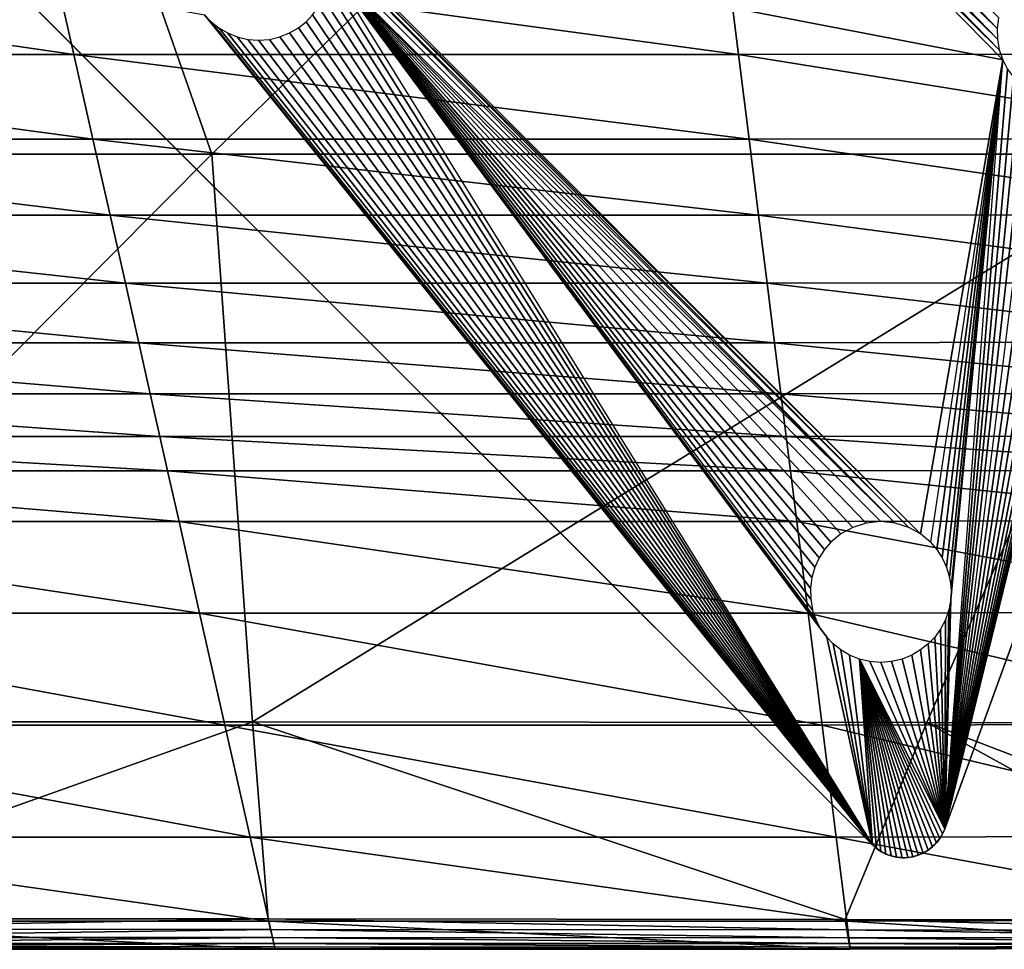
# Model space of a CAD drawing. Units: inches. Extents: x -23.6 to 23.6, y -13.5 to 13.7.
# Drawn here: x 17 to 21.4, y 6.5 to 10.7 of the extents above; entities that cross this region are included whole.
import ezdxf

# ---------------------------------------------------------------- set-up
doc = ezdxf.new("R2010")
doc.units = ezdxf.units.IN
doc.header["$MEASUREMENT"] = 0
doc.layers.add('SEAT-BACK', color=5, linetype='Continuous')
doc.layers.add('SEAT-BASE', color=5, linetype='Continuous')

msp = doc.modelspace()

# ---------------------------------------------------------------- linework, layer by layer
at = {"layer": 'SEAT-BACK'}
for points in [[(22.1522, 10.0995, 8.4534), (22.1522, 10.0995, 8.4534), (20.4402, 12.6428, 8.4562), (22.0308, 13.1257, 8.4583)], [(16.947, 12.6396, 8.4562), (16.947, 12.6396, 8.4562), (17.8362, 10.0995, 8.4534), (14.6556, 10.0995, 8.4534)], [(17.8362, 10.0995, 8.4534), (17.8362, 10.0995, 8.4534), (16.947, 12.6396, 8.4562), (20.4402, 12.6428, 8.4562)], [(20.4402, 12.6428, 8.4562), (20.4402, 12.6428, 8.4562), (22.1522, 10.0995, 8.4534), (17.8362, 10.0995, 8.4534)], [(14.3602, 10.9618, 27.3048), (14.3602, 10.9618, 27.3048), (14.4746, 10.5456, 27.2355), (17.2187, 10.5456, 27.2355)], [(17.2187, 10.5456, 27.2355), (17.2187, 10.5456, 27.2355), (17.125, 10.9618, 27.3048), (14.3602, 10.9618, 27.3048)], [(17.125, 10.9618, 27.3048), (17.125, 10.9618, 27.3048), (17.2187, 10.5456, 27.2355), (20.1919, 10.5456, 27.2355)], [(20.1919, 10.5456, 27.2355), (20.1919, 10.5456, 27.2355), (20.1399, 10.9618, 27.3048), (17.125, 10.9618, 27.3048)], [(22.5296, 10.5467, 27.2313), (22.5296, 10.5467, 27.2313), (22.5166, 10.9624, 27.3005), (20.1399, 10.9618, 27.3048)], [(20.1399, 10.9618, 27.3048), (20.1399, 10.9618, 27.3048), (20.1919, 10.5456, 27.2355), (22.5296, 10.5467, 27.2313)], [(17.3039, 10.1669, 27.1199), (17.3039, 10.1669, 27.1199), (17.2187, 10.5456, 27.2355), (14.4746, 10.5456, 27.2355)], [(14.4746, 10.5456, 27.2355), (14.4746, 10.5456, 27.2355), (14.5788, 10.1669, 27.1199), (17.3039, 10.1669, 27.1199)], [(20.2393, 10.1669, 27.1199), (20.2393, 10.1669, 27.1199), (20.1919, 10.5456, 27.2355), (17.2187, 10.5456, 27.2355)], [(17.2187, 10.5456, 27.2355), (17.2187, 10.5456, 27.2355), (17.3039, 10.1669, 27.1199), (20.2393, 10.1669, 27.1199)], [(22.5415, 10.1685, 27.1159), (22.5415, 10.1685, 27.1159), (22.5296, 10.5467, 27.2313), (20.1919, 10.5456, 27.2355)], [(20.1919, 10.5456, 27.2355), (20.1919, 10.5456, 27.2355), (20.2393, 10.1669, 27.1199), (22.5415, 10.1685, 27.1159)], [(14.5788, 10.1669, 27.1199), (14.5788, 10.1669, 27.1199), (14.6726, 9.8256, 26.9581), (17.3807, 9.8256, 26.9581)], [(17.3807, 9.8256, 26.9581), (17.3807, 9.8256, 26.9581), (17.3039, 10.1669, 27.1199), (14.5788, 10.1669, 27.1199)], [(17.3039, 10.1669, 27.1199), (17.3039, 10.1669, 27.1199), (17.3807, 9.8256, 26.9581), (20.2819, 9.8256, 26.9581)], [(20.2819, 9.8256, 26.9581), (20.2819, 9.8256, 26.9581), (20.2393, 10.1669, 27.1199), (17.3039, 10.1669, 27.1199)], [(22.5521, 9.8278, 26.9544), (22.5521, 9.8278, 26.9544), (22.5415, 10.1685, 27.1159), (20.2393, 10.1669, 27.1199)], [(20.2393, 10.1669, 27.1199), (20.2393, 10.1669, 27.1199), (20.2819, 9.8256, 26.9581), (22.5521, 9.8278, 26.9544)], [(15.3106, 7.5597, 8.4562), (15.3106, 7.5597, 8.4562), (14.6556, 10.0995, 8.4534), (17.8362, 10.0995, 8.4534)], [(17.8362, 10.0995, 8.4534), (17.8362, 10.0995, 8.4534), (18.0182, 7.5593, 8.4562), (15.3106, 7.5597, 8.4562)], [(18.0182, 7.5593, 8.4562), (18.0182, 7.5593, 8.4562), (17.8362, 10.0995, 8.4534), (22.1522, 10.0995, 8.4534)], [(22.1522, 10.0995, 8.4534), (22.1522, 10.0995, 8.4534), (21.0352, 7.5561, 8.4562), (18.0182, 7.5593, 8.4562)], [(21.0352, 7.5561, 8.4562), (21.0352, 7.5561, 8.4562), (22.1522, 10.0995, 8.4534), (23.0336, 7.5488, 8.4562)], [(17.449, 9.5219, 26.7501), (17.449, 9.5219, 26.7501), (17.3807, 9.8256, 26.9581), (14.6726, 9.8256, 26.9581)], [(14.6726, 9.8256, 26.9581), (14.6726, 9.8256, 26.9581), (14.7562, 9.5219, 26.7501), (17.449, 9.5219, 26.7501)], [(20.3199, 9.5219, 26.7501), (20.3199, 9.5219, 26.7501), (20.2819, 9.8256, 26.9581), (17.3807, 9.8256, 26.9581)], [(17.3807, 9.8256, 26.9581), (17.3807, 9.8256, 26.9581), (17.449, 9.5219, 26.7501), (20.3199, 9.5219, 26.7501)], [(22.5616, 9.5246, 26.7467), (22.5616, 9.5246, 26.7467), (22.5521, 9.8278, 26.9544), (20.2819, 9.8256, 26.9581)], [(20.2819, 9.8256, 26.9581), (20.2819, 9.8256, 26.9581), (20.3199, 9.5219, 26.7501), (22.5616, 9.5246, 26.7467)], [(14.7562, 9.5219, 26.7501), (14.7562, 9.5219, 26.7501), (14.8294, 9.2556, 26.4959), (17.5089, 9.2556, 26.4959)], [(17.5089, 9.2556, 26.4959), (17.5089, 9.2556, 26.4959), (17.449, 9.5219, 26.7501), (14.7562, 9.5219, 26.7501)], [(17.449, 9.5219, 26.7501), (17.449, 9.5219, 26.7501), (17.5089, 9.2556, 26.4959), (20.3532, 9.2556, 26.4959)], [(20.3532, 9.2556, 26.4959), (20.3532, 9.2556, 26.4959), (20.3199, 9.5219, 26.7501), (17.449, 9.5219, 26.7501)], [(22.5699, 9.2588, 26.493), (22.5699, 9.2588, 26.493), (22.5616, 9.5246, 26.7467), (20.3199, 9.5219, 26.7501)], [(20.3199, 9.5219, 26.7501), (20.3199, 9.5219, 26.7501), (20.3532, 9.2556, 26.4959), (22.5699, 9.2588, 26.493)], [(17.5604, 9.0268, 26.1954), (17.5604, 9.0268, 26.1954), (17.5089, 9.2556, 26.4959), (14.8294, 9.2556, 26.4959)], [(14.8294, 9.2556, 26.4959), (14.8294, 9.2556, 26.4959), (14.8923, 9.0268, 26.1954), (17.5604, 9.0268, 26.1954)], [(20.3817, 9.0268, 26.1954), (20.3817, 9.0268, 26.1954), (20.3532, 9.2556, 26.4959), (17.5089, 9.2556, 26.4959)], [(17.5089, 9.2556, 26.4959), (17.5089, 9.2556, 26.4959), (17.5604, 9.0268, 26.1954), (20.3817, 9.0268, 26.1954)], [(22.5771, 9.0304, 26.193), (22.5771, 9.0304, 26.193), (22.5699, 9.2588, 26.493), (20.3532, 9.2556, 26.4959)], [(20.3532, 9.2556, 26.4959), (20.3532, 9.2556, 26.4959), (20.3817, 9.0268, 26.1954), (22.5771, 9.0304, 26.193)], [(14.8923, 9.0268, 26.1954), (14.8923, 9.0268, 26.1954), (14.9449, 8.8355, 25.8487), (17.6035, 8.8355, 25.8487)], [(17.6035, 8.8355, 25.8487), (17.6035, 8.8355, 25.8487), (17.5604, 9.0268, 26.1954), (14.8923, 9.0268, 26.1954)], [(17.5604, 9.0268, 26.1954), (17.5604, 9.0268, 26.1954), (17.6035, 8.8355, 25.8487), (20.4056, 8.8355, 25.8487)], [(20.4056, 8.8355, 25.8487), (20.4056, 8.8355, 25.8487), (20.3817, 9.0268, 26.1954), (17.5604, 9.0268, 26.1954)], [(22.5831, 8.8394, 25.8468), (22.5831, 8.8394, 25.8468), (22.5771, 9.0304, 26.193), (20.3817, 9.0268, 26.1954)], [(20.3817, 9.0268, 26.1954), (20.3817, 9.0268, 26.1954), (20.4056, 8.8355, 25.8487), (22.5831, 8.8394, 25.8468)], [(17.6381, 8.6817, 25.4558), (17.6381, 8.6817, 25.4558), (17.6035, 8.8355, 25.8487), (14.9449, 8.8355, 25.8487)], [(14.9449, 8.8355, 25.8487), (14.9449, 8.8355, 25.8487), (14.9872, 8.6817, 25.4558), (17.6381, 8.6817, 25.4558)], [(20.4249, 8.6817, 25.4558), (20.4249, 8.6817, 25.4558), (20.4056, 8.8355, 25.8487), (17.6035, 8.8355, 25.8487)], [(17.6035, 8.8355, 25.8487), (17.6035, 8.8355, 25.8487), (17.6381, 8.6817, 25.4558), (20.4249, 8.6817, 25.4558)], [(22.5879, 8.6858, 25.4543), (22.5879, 8.6858, 25.4543), (22.5831, 8.8394, 25.8468), (20.4056, 8.8355, 25.8487)], [(20.4056, 8.8355, 25.8487), (20.4056, 8.8355, 25.8487), (20.4249, 8.6817, 25.4558), (22.5879, 8.6858, 25.4543)], [(14.9872, 8.6817, 25.4558), (14.9872, 8.6817, 25.4558), (15.0495, 8.455, 24.5501), (17.689, 8.455, 24.5501)], [(17.689, 8.455, 24.5501), (17.689, 8.455, 24.5501), (17.6381, 8.6817, 25.4558), (14.9872, 8.6817, 25.4558)], [(17.6381, 8.6817, 25.4558), (17.6381, 8.6817, 25.4558), (17.689, 8.455, 24.5501), (20.4532, 8.455, 24.5501)], [(20.4532, 8.455, 24.5501), (20.4532, 8.455, 24.5501), (20.4249, 8.6817, 25.4558), (17.6381, 8.6817, 25.4558)], [(22.595, 8.4592, 24.5491), (22.595, 8.4592, 24.5491), (22.5879, 8.6858, 25.4543), (20.4249, 8.6817, 25.4558)], [(20.4249, 8.6817, 25.4558), (20.4249, 8.6817, 25.4558), (20.4532, 8.455, 24.5501), (22.595, 8.4592, 24.5491)], [(22.6078, 8.0495, 22.6647), (22.6078, 8.0495, 22.6647), (22.595, 8.4592, 24.5491), (20.4532, 8.455, 24.5501)], [(17.7812, 8.0452, 22.6649), (17.7812, 8.0452, 22.6649), (17.689, 8.455, 24.5501), (15.0495, 8.455, 24.5501)], [(15.0495, 8.455, 24.5501), (15.0495, 8.455, 24.5501), (15.1622, 8.0452, 22.6649), (17.7812, 8.0452, 22.6649)], [(20.5044, 8.0452, 22.6649), (20.5044, 8.0452, 22.6649), (20.4532, 8.455, 24.5501), (17.689, 8.455, 24.5501)], [(17.689, 8.455, 24.5501), (17.689, 8.455, 24.5501), (17.7812, 8.0452, 22.6649), (20.5044, 8.0452, 22.6649)], [(20.4532, 8.455, 24.5501), (20.4532, 8.455, 24.5501), (20.5044, 8.0452, 22.6649), (22.6078, 8.0495, 22.6647)], [(15.1622, 8.0452, 22.6649), (15.1622, 8.0452, 22.6649), (15.3001, 7.5439, 20.2899), (17.8941, 7.5439, 20.2899)], [(17.8941, 7.5439, 20.2899), (17.8941, 7.5439, 20.2899), (17.7812, 8.0452, 22.6649), (15.1622, 8.0452, 22.6649)], [(17.7812, 8.0452, 22.6649), (17.7812, 8.0452, 22.6649), (17.8941, 7.5439, 20.2899), (20.5671, 7.5439, 20.2899)], [(20.5671, 7.5439, 20.2899), (20.5671, 7.5439, 20.2899), (20.5044, 8.0452, 22.6649), (17.7812, 8.0452, 22.6649)], [(22.6234, 7.5482, 20.2904), (22.6234, 7.5482, 20.2904), (22.6078, 8.0495, 22.6647), (20.5044, 8.0452, 22.6649)], [(20.5044, 8.0452, 22.6649), (20.5044, 8.0452, 22.6649), (20.5671, 7.5439, 20.2899), (22.6234, 7.5482, 20.2904)], [(18.0069, 7.0425, 17.915), (18.0069, 7.0425, 17.915), (17.8941, 7.5439, 20.2899), (15.3001, 7.5439, 20.2899)], [(15.3001, 7.5439, 20.2899), (15.3001, 7.5439, 20.2899), (15.438, 7.0425, 17.915), (18.0069, 7.0425, 17.915)], [(15.5385, 6.678, 8.4644), (15.5385, 6.678, 8.4644), (15.3106, 7.5597, 8.4562), (18.0182, 7.5593, 8.4562)], [(18.0182, 7.5593, 8.4562), (18.0182, 7.5593, 8.4562), (18.0872, 6.6776, 8.4644), (15.5385, 6.678, 8.4644)], [(20.6298, 7.0425, 17.915), (20.6298, 7.0425, 17.915), (20.5671, 7.5439, 20.2899), (17.8941, 7.5439, 20.2899)], [(17.8941, 7.5439, 20.2899), (17.8941, 7.5439, 20.2899), (18.0069, 7.0425, 17.915), (20.6298, 7.0425, 17.915)], [(20.6689, 6.6742, 8.4644), (20.6689, 6.6742, 8.4644), (18.0872, 6.6776, 8.4644), (18.0182, 7.5593, 8.4562)], [(18.0182, 7.5593, 8.4562), (18.0182, 7.5593, 8.4562), (21.0352, 7.5561, 8.4562), (20.6689, 6.6742, 8.4644)], [(22.6391, 7.0468, 17.9154), (22.6391, 7.0468, 17.9154), (22.6234, 7.5482, 20.2904), (20.5671, 7.5439, 20.2899)], [(20.5671, 7.5439, 20.2899), (20.5671, 7.5439, 20.2899), (20.6298, 7.0425, 17.915), (22.6391, 7.0468, 17.9154)], [(22.6346, 6.6708, 8.4644), (22.6346, 6.6708, 8.4644), (20.6689, 6.6742, 8.4644), (21.0352, 7.5561, 8.4562)], [(23.0336, 7.5488, 8.4562), (23.0336, 7.5488, 8.4562), (22.2952, 7.0732, 8.4583), (21.0352, 7.5561, 8.4562)], [(21.0352, 7.5561, 8.4562), (21.0352, 7.5561, 8.4562), (22.2952, 7.0732, 8.4583), (22.6346, 6.6708, 8.4644)], [(15.438, 7.0425, 17.915), (15.438, 7.0425, 17.915), (15.5414, 6.6665, 15.6909), (18.0915, 6.6665, 15.6909)], [(18.0915, 6.6665, 15.6909), (18.0915, 6.6665, 15.6909), (18.0069, 7.0425, 17.915), (15.438, 7.0425, 17.915)], [(18.0069, 7.0425, 17.915), (18.0069, 7.0425, 17.915), (18.0915, 6.6665, 15.6909), (20.6768, 6.6665, 15.6909)], [(20.6768, 6.6665, 15.6909), (20.6768, 6.6665, 15.6909), (20.6298, 7.0425, 17.915), (18.0069, 7.0425, 17.915)], [(22.6509, 6.6708, 15.691), (22.6509, 6.6708, 15.691), (22.6391, 7.0468, 17.9154), (20.6298, 7.0425, 17.915)], [(20.6298, 7.0425, 17.915), (20.6298, 7.0425, 17.915), (20.6768, 6.6665, 15.6909), (22.6509, 6.6708, 15.691)], [(15.5514, 6.6306, 8.4808), (15.5514, 6.6306, 8.4808), (15.5385, 6.678, 8.4644), (18.0872, 6.6776, 8.4644)], [(18.1197, 6.5411, 13.7684), (18.1197, 6.5411, 13.7684), (18.0915, 6.6665, 15.6909), (15.5414, 6.6665, 15.6909)], [(15.5414, 6.6665, 15.6909), (15.5414, 6.6665, 15.6909), (15.5759, 6.5411, 13.7684), (18.1197, 6.5411, 13.7684)], [(18.0872, 6.6776, 8.4644), (18.0872, 6.6776, 8.4644), (18.0984, 6.6303, 8.4808), (15.5514, 6.6306, 8.4808)], [(20.677, 6.6281, 8.4808), (20.677, 6.6281, 8.4808), (18.0984, 6.6303, 8.4808), (18.0872, 6.6776, 8.4644)], [(18.0872, 6.6776, 8.4644), (18.0872, 6.6776, 8.4644), (20.6689, 6.6742, 8.4644), (20.677, 6.6281, 8.4808)], [(20.6924, 6.5411, 13.7684), (20.6924, 6.5411, 13.7684), (20.6768, 6.6665, 15.6909), (18.0915, 6.6665, 15.6909)], [(18.0915, 6.6665, 15.6909), (18.0915, 6.6665, 15.6909), (18.1197, 6.5411, 13.7684), (20.6924, 6.5411, 13.7684)], [(20.6689, 6.6742, 8.4644), (20.6689, 6.6742, 8.4644), (22.6346, 6.6708, 8.4644), (22.6416, 6.6274, 8.4808)], [(22.6416, 6.6274, 8.4808), (22.6416, 6.6274, 8.4808), (20.677, 6.6281, 8.4808), (20.6689, 6.6742, 8.4644)], [(22.6548, 6.5455, 13.7684), (22.6548, 6.5455, 13.7684), (22.6509, 6.6708, 15.691), (20.6768, 6.6665, 15.6909)], [(20.6768, 6.6665, 15.6909), (20.6768, 6.6665, 15.6909), (20.6924, 6.5411, 13.7684), (22.6548, 6.5455, 13.7684)], [(15.5615, 6.5938, 8.5081), (15.5615, 6.5938, 8.5081), (15.5514, 6.6306, 8.4808), (18.0984, 6.6303, 8.4808)], [(18.0984, 6.6303, 8.4808), (18.0984, 6.6303, 8.4808), (18.1072, 6.5936, 8.5081), (15.5615, 6.5938, 8.5081)], [(20.6834, 6.5923, 8.5081), (20.6834, 6.5923, 8.5081), (18.1072, 6.5936, 8.5081), (18.0984, 6.6303, 8.4808)], [(18.0984, 6.6303, 8.4808), (18.0984, 6.6303, 8.4808), (20.677, 6.6281, 8.4808), (20.6834, 6.5923, 8.5081)], [(20.677, 6.6281, 8.4808), (20.677, 6.6281, 8.4808), (22.6416, 6.6274, 8.4808), (22.647, 6.5937, 8.5081)], [(22.647, 6.5937, 8.5081), (22.647, 6.5937, 8.5081), (20.6834, 6.5923, 8.5081), (20.677, 6.6281, 8.4808)], [(15.5687, 6.5674, 8.5464), (15.5687, 6.5674, 8.5464), (15.5615, 6.5938, 8.5081), (18.1072, 6.5936, 8.5081)], [(18.1072, 6.5936, 8.5081), (18.1072, 6.5936, 8.5081), (18.1134, 6.5674, 8.5464), (15.5687, 6.5674, 8.5464)], [(15.573, 6.5516, 8.5956), (15.573, 6.5516, 8.5956), (15.5687, 6.5674, 8.5464), (18.1134, 6.5674, 8.5464)], [(18.1134, 6.5674, 8.5464), (18.1134, 6.5674, 8.5464), (18.1172, 6.5516, 8.5956), (15.573, 6.5516, 8.5956)], [(20.6879, 6.5667, 8.5464), (20.6879, 6.5667, 8.5464), (18.1134, 6.5674, 8.5464), (18.1072, 6.5936, 8.5081)], [(18.1072, 6.5936, 8.5081), (18.1072, 6.5936, 8.5081), (20.6834, 6.5923, 8.5081), (20.6879, 6.5667, 8.5464)], [(20.6906, 6.5514, 8.5956), (20.6906, 6.5514, 8.5956), (18.1172, 6.5516, 8.5956), (18.1134, 6.5674, 8.5464)], [(18.1134, 6.5674, 8.5464), (18.1134, 6.5674, 8.5464), (20.6879, 6.5667, 8.5464), (20.6906, 6.5514, 8.5956)], [(20.6834, 6.5923, 8.5081), (20.6834, 6.5923, 8.5081), (22.647, 6.5937, 8.5081), (22.6509, 6.5696, 8.5464)], [(22.6509, 6.5696, 8.5464), (22.6509, 6.5696, 8.5464), (20.6879, 6.5667, 8.5464), (20.6834, 6.5923, 8.5081)], [(20.6879, 6.5667, 8.5464), (20.6879, 6.5667, 8.5464), (22.6509, 6.5696, 8.5464), (22.6532, 6.5551, 8.5956)], [(22.6532, 6.5551, 8.5956), (22.6532, 6.5551, 8.5956), (20.6906, 6.5514, 8.5956), (20.6879, 6.5667, 8.5464)], [(15.5751, 6.5437, 9.0549), (15.5751, 6.5437, 9.0549), (15.573, 6.5516, 8.5956), (18.1172, 6.5516, 8.5956)], [(18.1172, 6.5516, 8.5956), (18.1172, 6.5516, 8.5956), (18.119, 6.5437, 9.0549), (15.5751, 6.5437, 9.0549)], [(15.5759, 6.5411, 10.3235), (15.5759, 6.5411, 10.3235), (15.5751, 6.5437, 9.0549), (18.119, 6.5437, 9.0549)], [(18.119, 6.5437, 9.0549), (18.119, 6.5437, 9.0549), (18.1197, 6.5411, 10.3235), (15.5759, 6.5411, 10.3235)], [(18.1197, 6.5411, 10.3235), (18.1197, 6.5411, 10.3235), (18.1197, 6.5411, 12.0213), (15.5759, 6.5411, 12.0213)], [(15.5759, 6.5411, 12.0213), (15.5759, 6.5411, 12.0213), (15.5759, 6.5411, 10.3235), (18.1197, 6.5411, 10.3235)], [(15.5759, 6.5411, 13.7684), (15.5759, 6.5411, 13.7684), (15.5759, 6.5411, 12.0213), (18.1197, 6.5411, 12.0213)], [(18.1197, 6.5411, 12.0213), (18.1197, 6.5411, 12.0213), (18.1197, 6.5411, 13.7684), (15.5759, 6.5411, 13.7684)], [(20.692, 6.5437, 9.0549), (20.692, 6.5437, 9.0549), (18.119, 6.5437, 9.0549), (18.1172, 6.5516, 8.5956)], [(18.1172, 6.5516, 8.5956), (18.1172, 6.5516, 8.5956), (20.6906, 6.5514, 8.5956), (20.692, 6.5437, 9.0549)], [(18.1197, 6.5411, 10.3235), (18.1197, 6.5411, 10.3235), (18.119, 6.5437, 9.0549), (20.692, 6.5437, 9.0549)], [(20.692, 6.5437, 9.0549), (20.692, 6.5437, 9.0549), (20.6924, 6.5411, 10.3235), (18.1197, 6.5411, 10.3235)], [(20.6924, 6.5411, 10.3235), (20.6924, 6.5411, 10.3235), (20.6924, 6.5411, 12.0213), (18.1197, 6.5411, 12.0213)], [(18.1197, 6.5411, 12.0213), (18.1197, 6.5411, 12.0213), (18.1197, 6.5411, 10.3235), (20.6924, 6.5411, 10.3235)], [(18.1197, 6.5411, 13.7684), (18.1197, 6.5411, 13.7684), (18.1197, 6.5411, 12.0213), (20.6924, 6.5411, 12.0213)], [(20.6924, 6.5411, 12.0213), (20.6924, 6.5411, 12.0213), (20.6924, 6.5411, 13.7684), (18.1197, 6.5411, 13.7684)], [(20.6906, 6.5514, 8.5956), (20.6906, 6.5514, 8.5956), (22.6532, 6.5551, 8.5956), (22.6544, 6.5479, 9.0549)], [(22.6544, 6.5479, 9.0549), (22.6544, 6.5479, 9.0549), (20.692, 6.5437, 9.0549), (20.6906, 6.5514, 8.5956)], [(20.6924, 6.5411, 10.3235), (20.6924, 6.5411, 10.3235), (20.692, 6.5437, 9.0549), (22.6544, 6.5479, 9.0549)], [(22.6544, 6.5479, 9.0549), (22.6544, 6.5479, 9.0549), (22.6548, 6.5455, 10.3235), (20.6924, 6.5411, 10.3235)], [(22.6548, 6.5455, 10.3235), (22.6548, 6.5455, 10.3235), (22.6548, 6.5455, 12.0213), (20.6924, 6.5411, 12.0213)], [(20.6924, 6.5411, 12.0213), (20.6924, 6.5411, 12.0213), (20.6924, 6.5411, 10.3235), (22.6548, 6.5455, 10.3235)], [(20.6924, 6.5411, 13.7684), (20.6924, 6.5411, 13.7684), (20.6924, 6.5411, 12.0213), (22.6548, 6.5455, 12.0213)], [(22.6548, 6.5455, 12.0213), (22.6548, 6.5455, 12.0213), (22.6548, 6.5455, 13.7684), (20.6924, 6.5411, 13.7684)]]:
    msp.add_3dface(points, dxfattribs=at)
at = {"layer": 'SEAT-BASE'}
for points in [[(21.3748, 10.5206, 7.1617), (21.3748, 10.5206, 7.1617), (18.2957, 11.1145, 7.6656), (20.4548, 11.4591, 7.1579)], [(20.5017, 11.4481, 7.1507), (20.5017, 11.4481, 7.1507), (21.3593, 10.5655, 7.1557), (20.4548, 11.4591, 7.1579)], [(21.3593, 10.5655, 7.1557), (21.3593, 10.5655, 7.1557), (21.3748, 10.5206, 7.1617), (20.4548, 11.4591, 7.1579)], [(20.5503, 11.4443, 7.1416), (20.5503, 11.4443, 7.1416), (21.3506, 10.6131, 7.1478), (20.5017, 11.4481, 7.1507)], [(21.3506, 10.6131, 7.1478), (21.3506, 10.6131, 7.1478), (21.3593, 10.5655, 7.1557), (20.5017, 11.4481, 7.1507)], [(20.5989, 11.448, 7.1309), (20.5989, 11.448, 7.1309), (21.3493, 10.662, 7.1382), (20.5503, 11.4443, 7.1416)], [(21.3493, 10.662, 7.1382), (21.3493, 10.662, 7.1382), (21.3506, 10.6131, 7.1478), (20.5503, 11.4443, 7.1416)], [(21.3556, 10.7102, 7.1271), (21.3556, 10.7102, 7.1271), (21.3493, 10.662, 7.1382), (20.5989, 11.448, 7.1309)], [(22.6399, 11.2691, 6.7534), (22.6399, 11.2691, 6.7534), (21.1154, 7.0803, 7.9118), (22.4538, 10.7577, 8.3071)], [(22.6399, 11.2691, 6.7534), (22.6399, 11.2691, 6.7534), (21.9685, 10.5655, 7.0322), (21.1154, 7.0803, 7.9118)], [(18.3202, 11.0769, 7.6682), (18.3202, 11.0769, 7.6682), (18.2957, 11.1145, 7.6656), (21.0072, 8.3997, 7.6662)], [(21.0072, 8.3997, 7.6662), (21.0072, 8.3997, 7.6662), (18.2957, 11.1145, 7.6656), (21.3748, 10.5206, 7.1617)], [(18.3398, 11.0346, 7.6728), (18.3398, 11.0346, 7.6728), (18.3202, 11.0769, 7.6682), (20.9538, 8.4292, 7.6711)], [(20.9538, 8.4292, 7.6711), (20.9538, 8.4292, 7.6711), (18.3202, 11.0769, 7.6682), (21.0072, 8.3997, 7.6662)], [(18.3531, 10.9886, 7.6795), (18.3531, 10.9886, 7.6795), (18.3398, 11.0346, 7.6728), (20.8932, 8.4485, 7.6795)], [(20.8932, 8.4485, 7.6795), (20.8932, 8.4485, 7.6795), (18.3398, 11.0346, 7.6728), (20.9538, 8.4292, 7.6711)], [(18.3594, 10.9404, 7.688), (18.3594, 10.9404, 7.688), (18.3531, 10.9886, 7.6795), (20.8932, 8.4485, 7.6795)], [(18.3581, 10.8915, 7.6981), (18.3581, 10.8915, 7.6981), (18.3594, 10.9404, 7.688), (20.7912, 7.0085, 7.9921)], [(20.5869, 7.9384, 7.845), (20.5869, 7.9384, 7.845), (18.3594, 10.9404, 7.688), (20.7912, 7.0085, 7.9921)], [(20.561, 7.9743, 7.843), (20.561, 7.9743, 7.843), (18.3594, 10.9404, 7.688), (20.5869, 7.9384, 7.845)], [(20.5397, 8.0151, 7.839), (20.5397, 8.0151, 7.839), (18.3594, 10.9404, 7.688), (20.561, 7.9743, 7.843)], [(20.5241, 8.06, 7.8331), (20.5241, 8.06, 7.8331), (18.3594, 10.9404, 7.688), (20.5397, 8.0151, 7.839)], [(20.5241, 8.06, 7.8331), (20.5241, 8.06, 7.8331), (18.3594, 10.9404, 7.688), (20.5154, 8.1076, 7.8252)], [(20.5154, 8.1076, 7.8252), (20.5154, 8.1076, 7.8252), (18.3594, 10.9404, 7.688), (20.5142, 8.1565, 7.8155)], [(20.5142, 8.1565, 7.8155), (20.5142, 8.1565, 7.8155), (18.3594, 10.9404, 7.688), (20.5204, 8.2047, 7.8045)], [(20.5204, 8.2047, 7.8045), (20.5204, 8.2047, 7.8045), (18.3594, 10.9404, 7.688), (20.5338, 8.2507, 7.7924)], [(20.5338, 8.2507, 7.7924), (20.5338, 8.2507, 7.7924), (18.3594, 10.9404, 7.688), (20.5533, 8.293, 7.7799)], [(20.5533, 8.293, 7.7799), (20.5533, 8.293, 7.7799), (18.3594, 10.9404, 7.688), (20.5778, 8.3306, 7.7673)], [(20.5778, 8.3306, 7.7673), (20.5778, 8.3306, 7.7673), (18.3594, 10.9404, 7.688), (20.606, 8.3629, 7.7551)], [(20.606, 8.3629, 7.7551), (20.606, 8.3629, 7.7551), (18.3594, 10.9404, 7.688), (20.6502, 8.3997, 7.7386)], [(20.6502, 8.3997, 7.7386), (20.6502, 8.3997, 7.7386), (18.3594, 10.9404, 7.688), (20.7036, 8.4292, 7.7218)], [(20.7036, 8.4292, 7.7218), (20.7036, 8.4292, 7.7218), (18.3594, 10.9404, 7.688), (20.7642, 8.4485, 7.7056)], [(20.7642, 8.4485, 7.7056), (20.7642, 8.4485, 7.7056), (18.3594, 10.9404, 7.688), (20.8287, 8.4551, 7.6912)], [(20.8287, 8.4551, 7.6912), (20.8287, 8.4551, 7.6912), (18.3594, 10.9404, 7.688), (20.8932, 8.4485, 7.6795)], [(16.9131, 10.8865, 7.9921), (16.9131, 10.8865, 7.9921), (20.7912, 7.0085, 7.9921), (16.912, 10.8876, 8.4646)], [(20.7917, 7.0079, 8.4646), (20.7917, 7.0079, 8.4646), (16.912, 10.8876, 8.4646), (20.7912, 7.0085, 7.9921)], [(16.9131, 10.8865, 7.9921), (16.9131, 10.8865, 7.9921), (17.803, 10.7223, 7.845), (20.7912, 7.0085, 7.9921)], [(18.3494, 10.8439, 7.7096), (18.3494, 10.8439, 7.7096), (18.3581, 10.8915, 7.6981), (20.7912, 7.0085, 7.9921)], [(18.3339, 10.799, 7.7218), (18.3339, 10.799, 7.7218), (18.3494, 10.8439, 7.7096), (20.7912, 7.0085, 7.9921)], [(18.3125, 10.7581, 7.7344), (18.3125, 10.7581, 7.7344), (18.3339, 10.799, 7.7218), (20.7912, 7.0085, 7.9921)], [(18.2867, 10.7223, 7.7469), (18.2867, 10.7223, 7.7469), (18.3125, 10.7581, 7.7344), (20.7912, 7.0085, 7.9921)], [(22.4538, 10.7577, 8.3071), (22.4538, 10.7577, 8.3071), (21.1151, 7.0796, 8.4646), (22.4538, 10.7577, 8.4646)], [(21.1154, 7.0803, 7.9118), (21.1154, 7.0803, 7.9118), (21.1151, 7.0796, 8.4646), (22.4538, 10.7577, 8.3071)], [(17.803, 10.7223, 7.845), (17.803, 10.7223, 7.845), (17.8323, 10.6916, 7.8453), (20.7912, 7.0085, 7.9921)], [(18.2574, 10.6917, 7.7591), (18.2574, 10.6917, 7.7591), (18.2867, 10.7223, 7.7469), (20.7912, 7.0085, 7.9921)], [(17.8323, 10.6916, 7.8453), (17.8323, 10.6916, 7.8453), (17.8664, 10.6646, 7.8439), (20.7912, 7.0085, 7.9921)], [(17.8664, 10.6646, 7.8439), (17.8664, 10.6646, 7.8439), (17.9056, 10.6415, 7.8406), (20.7912, 7.0085, 7.9921)], [(18.184, 10.6415, 7.7841), (18.184, 10.6415, 7.7841), (18.2233, 10.6646, 7.7715), (20.7912, 7.0085, 7.9921)], [(18.2233, 10.6646, 7.7715), (18.2233, 10.6646, 7.7715), (18.2574, 10.6917, 7.7591), (20.7912, 7.0085, 7.9921)], [(17.9056, 10.6415, 7.8406), (17.9056, 10.6415, 7.8406), (17.9493, 10.6239, 7.8353), (20.7912, 7.0085, 7.9921)], [(17.9493, 10.6239, 7.8353), (17.9493, 10.6239, 7.8353), (17.9962, 10.6129, 7.828), (20.7912, 7.0085, 7.9921)], [(18.0935, 10.6129, 7.8083), (18.0935, 10.6129, 7.8083), (18.1404, 10.6239, 7.7965), (20.7912, 7.0085, 7.9921)], [(18.1404, 10.6239, 7.7965), (18.1404, 10.6239, 7.7965), (18.184, 10.6415, 7.7841), (20.7912, 7.0085, 7.9921)], [(17.9962, 10.6129, 7.828), (17.9962, 10.6129, 7.828), (18.0448, 10.6091, 7.8189), (20.7912, 7.0085, 7.9921)], [(18.0448, 10.6091, 7.8189), (18.0448, 10.6091, 7.8189), (18.0935, 10.6129, 7.8083), (20.7912, 7.0085, 7.9921)], [(21.9685, 10.5655, 7.0322), (21.9685, 10.5655, 7.0322), (21.9529, 10.5206, 7.0445), (21.1154, 7.0803, 7.9118)], [(21.0514, 8.3629, 7.6647), (21.0514, 8.3629, 7.6647), (21.0072, 8.3997, 7.6662), (21.3748, 10.5206, 7.1617)], [(21.3748, 10.5206, 7.1617), (21.3748, 10.5206, 7.1617), (21.0514, 8.3629, 7.6647), (21.0796, 8.3306, 7.6656)], [(21.3748, 10.5206, 7.1617), (21.3748, 10.5206, 7.1617), (21.0796, 8.3306, 7.6656), (21.1041, 8.293, 7.6682)], [(21.3748, 10.5206, 7.1617), (21.3748, 10.5206, 7.1617), (21.1041, 8.293, 7.6682), (21.1236, 8.2507, 7.6728)], [(21.9316, 10.4797, 7.0571), (21.9316, 10.4797, 7.0571), (21.1154, 7.0803, 7.9118), (21.9529, 10.5206, 7.0445)], [(21.3962, 10.4798, 7.1656), (21.3962, 10.4798, 7.1656), (21.1154, 7.0803, 7.9118), (21.3748, 10.5206, 7.1617)], [(21.3748, 10.5206, 7.1617), (21.3748, 10.5206, 7.1617), (21.142, 8.1076, 7.6981), (21.1154, 7.0803, 7.9118)], [(21.3748, 10.5206, 7.1617), (21.3748, 10.5206, 7.1617), (21.1236, 8.2507, 7.6728), (21.137, 8.2047, 7.6795)], [(21.3748, 10.5206, 7.1617), (21.3748, 10.5206, 7.1617), (21.137, 8.2047, 7.6795), (21.1433, 8.1565, 7.688)], [(21.3748, 10.5206, 7.1617), (21.3748, 10.5206, 7.1617), (21.1433, 8.1565, 7.688), (21.142, 8.1076, 7.6981)], [(21.4221, 10.4439, 7.1676), (21.4221, 10.4439, 7.1676), (21.1154, 7.0803, 7.9118), (21.3962, 10.4798, 7.1656)], [(21.9057, 10.4439, 7.0696), (21.9057, 10.4439, 7.0696), (21.1154, 7.0803, 7.9118), (21.9316, 10.4797, 7.0571)], [(21.8764, 10.4133, 7.0817), (21.8764, 10.4133, 7.0817), (21.1154, 7.0803, 7.9118), (21.9057, 10.4439, 7.0696)], [(21.4513, 10.4133, 7.1679), (21.4513, 10.4133, 7.1679), (21.1154, 7.0803, 7.9118), (21.4221, 10.4439, 7.1676)], [(21.8424, 10.3861, 7.0941), (21.8424, 10.3861, 7.0941), (21.1154, 7.0803, 7.9118), (21.8764, 10.4133, 7.0817)], [(21.4854, 10.3861, 7.1665), (21.4854, 10.3861, 7.1665), (21.1154, 7.0803, 7.9118), (21.4513, 10.4133, 7.1679)], [(21.8031, 10.3631, 7.1068), (21.8031, 10.3631, 7.1068), (21.1154, 7.0803, 7.9118), (21.8424, 10.3861, 7.0941)], [(21.5247, 10.3631, 7.1632), (21.5247, 10.3631, 7.1632), (21.1154, 7.0803, 7.9118), (21.4854, 10.3861, 7.1665)], [(21.7594, 10.3456, 7.1192), (21.7594, 10.3456, 7.1192), (21.1154, 7.0803, 7.9118), (21.8031, 10.3631, 7.1068)], [(21.5247, 10.3631, 7.1632), (21.5247, 10.3631, 7.1632), (21.1154, 7.0803, 7.9118), (21.5683, 10.3456, 7.1579)], [(21.7125, 10.3345, 7.1309), (21.7125, 10.3345, 7.1309), (21.1154, 7.0803, 7.9118), (21.7594, 10.3456, 7.1192)], [(21.5683, 10.3456, 7.1579), (21.5683, 10.3456, 7.1579), (21.1154, 7.0803, 7.9118), (21.6152, 10.3345, 7.1507)], [(21.6639, 10.3307, 7.1416), (21.6639, 10.3307, 7.1416), (21.1154, 7.0803, 7.9118), (21.7125, 10.3345, 7.1309)], [(21.6152, 10.3345, 7.1507), (21.6152, 10.3345, 7.1507), (21.1154, 7.0803, 7.9118), (21.6639, 10.3307, 7.1416)], [(21.1154, 7.0803, 7.9118), (21.1154, 7.0803, 7.9118), (21.142, 8.1076, 7.6981), (21.1333, 8.06, 7.7096)], [(21.1154, 7.0803, 7.9118), (21.1154, 7.0803, 7.9118), (21.1333, 8.06, 7.7096), (21.1178, 8.0151, 7.7218)], [(21.1154, 7.0803, 7.9118), (21.1154, 7.0803, 7.9118), (21.0964, 7.9742, 7.7344), (21.0705, 7.9384, 7.7469)], [(21.1154, 7.0803, 7.9118), (21.1154, 7.0803, 7.9118), (21.1178, 8.0151, 7.7218), (21.0964, 7.9742, 7.7344)], [(20.5869, 7.9384, 7.845), (20.5869, 7.9384, 7.845), (20.7912, 7.0085, 7.9921), (20.6161, 7.9078, 7.8453)], [(21.1154, 7.0803, 7.9118), (21.1154, 7.0803, 7.9118), (21.0705, 7.9384, 7.7469), (21.0413, 7.9078, 7.7591)], [(20.6161, 7.9078, 7.8453), (20.6161, 7.9078, 7.8453), (20.7912, 7.0085, 7.9921), (20.6502, 7.8807, 7.8439)], [(21.1154, 7.0803, 7.9118), (21.1154, 7.0803, 7.9118), (21.0413, 7.9078, 7.7591), (21.0072, 7.8807, 7.7715)], [(20.6502, 7.8807, 7.8439), (20.6502, 7.8807, 7.8439), (20.7912, 7.0085, 7.9921), (20.6895, 7.8577, 7.8406)], [(20.6895, 7.8577, 7.8406), (20.6895, 7.8577, 7.8406), (20.7912, 7.0085, 7.9921), (20.7332, 7.8401, 7.8353)], [(21.1154, 7.0803, 7.9118), (21.1154, 7.0803, 7.9118), (20.9679, 7.8577, 7.7841), (20.9243, 7.8401, 7.7965)], [(21.1154, 7.0803, 7.9118), (21.1154, 7.0803, 7.9118), (21.0072, 7.8807, 7.7715), (20.9679, 7.8577, 7.7841)], [(20.7332, 7.8401, 7.8353), (20.7332, 7.8401, 7.8353), (21.1154, 7.0803, 7.9118), (20.7801, 7.829, 7.828)], [(20.7332, 7.8401, 7.8353), (20.7332, 7.8401, 7.8353), (21.1058, 7.0583, 7.9182), (21.1154, 7.0803, 7.9118)], [(20.7332, 7.8401, 7.8353), (20.7332, 7.8401, 7.8353), (21.0933, 7.0372, 7.9251), (21.1058, 7.0583, 7.9182)], [(20.7332, 7.8401, 7.8353), (20.7332, 7.8401, 7.8353), (21.078, 7.0175, 7.9322), (21.0933, 7.0372, 7.9251)], [(20.7332, 7.8401, 7.8353), (20.7332, 7.8401, 7.8353), (21.0602, 6.9997, 7.9394), (21.078, 7.0175, 7.9322)], [(20.7332, 7.8401, 7.8353), (20.7332, 7.8401, 7.8353), (21.0402, 6.9843, 7.9465), (21.0602, 6.9997, 7.9394)], [(20.7332, 7.8401, 7.8353), (20.7332, 7.8401, 7.8353), (21.0187, 6.9717, 7.9535), (21.0402, 6.9843, 7.9465)], [(20.7332, 7.8401, 7.8353), (20.7332, 7.8401, 7.8353), (20.996, 6.9621, 7.96), (21.0187, 6.9717, 7.9535)], [(20.7332, 7.8401, 7.8353), (20.7332, 7.8401, 7.8353), (20.973, 6.9555, 7.966), (20.996, 6.9621, 7.96)], [(20.7332, 7.8401, 7.8353), (20.7332, 7.8401, 7.8353), (20.9493, 6.9517, 7.9716), (20.973, 6.9555, 7.966)], [(20.7332, 7.8401, 7.8353), (20.7332, 7.8401, 7.8353), (20.9247, 6.9509, 7.9767), (20.9493, 6.9517, 7.9716)], [(20.7332, 7.8401, 7.8353), (20.7332, 7.8401, 7.8353), (20.8998, 6.9532, 7.9813), (20.9247, 6.9509, 7.9767)], [(20.7332, 7.8401, 7.8353), (20.7332, 7.8401, 7.8353), (20.8753, 6.9587, 7.9852), (20.8998, 6.9532, 7.9813)], [(20.7332, 7.8401, 7.8353), (20.7332, 7.8401, 7.8353), (20.8516, 6.9673, 7.9882), (20.8753, 6.9587, 7.9852)], [(20.7332, 7.8401, 7.8353), (20.7332, 7.8401, 7.8353), (20.8294, 6.9787, 7.9904), (20.8516, 6.9673, 7.9882)], [(20.7332, 7.8401, 7.8353), (20.7332, 7.8401, 7.8353), (20.8091, 6.9926, 7.9917), (20.8294, 6.9787, 7.9904)], [(20.7332, 7.8401, 7.8353), (20.7332, 7.8401, 7.8353), (20.7912, 7.0085, 7.9921), (20.8091, 6.9926, 7.9917)], [(20.7801, 7.829, 7.828), (20.7801, 7.829, 7.828), (21.1154, 7.0803, 7.9118), (20.8287, 7.8252, 7.8189)], [(20.8287, 7.8252, 7.8189), (20.8287, 7.8252, 7.8189), (21.1154, 7.0803, 7.9118), (20.8773, 7.829, 7.8083)], [(20.8773, 7.829, 7.8083), (20.8773, 7.829, 7.8083), (21.1154, 7.0803, 7.9118), (20.9243, 7.8401, 7.7965)], [(21.0933, 7.0372, 7.9251), (21.0933, 7.0372, 7.9251), (21.0964, 7.0419, 8.4646), (21.1058, 7.0583, 7.9182)], [(21.1058, 7.0583, 7.9182), (21.1058, 7.0583, 7.9182), (21.0964, 7.0419, 8.4646), (21.1151, 7.0796, 8.4646)], [(21.1058, 7.0583, 7.9182), (21.1058, 7.0583, 7.9182), (21.1151, 7.0796, 8.4646), (21.1154, 7.0803, 7.9118)], [(20.8091, 6.9926, 7.9917), (20.8091, 6.9926, 7.9917), (20.7917, 7.0079, 8.4646), (20.7912, 7.0085, 7.9921)], [(20.8246, 6.9817, 8.4646), (20.8246, 6.9817, 8.4646), (20.7917, 7.0079, 8.4646), (20.8091, 6.9926, 7.9917)], [(21.0402, 6.9843, 7.9465), (21.0402, 6.9843, 7.9465), (21.0712, 7.0101, 8.4646), (21.0602, 6.9997, 7.9394)], [(21.0402, 6.9843, 7.9465), (21.0402, 6.9843, 7.9465), (21.0407, 6.9847, 8.4646), (21.0712, 7.0101, 8.4646)], [(21.0602, 6.9997, 7.9394), (21.0602, 6.9997, 7.9394), (21.0712, 7.0101, 8.4646), (21.078, 7.0175, 7.9322)], [(21.078, 7.0175, 7.9322), (21.078, 7.0175, 7.9322), (21.0712, 7.0101, 8.4646), (21.0964, 7.0419, 8.4646)], [(21.078, 7.0175, 7.9322), (21.078, 7.0175, 7.9322), (21.0964, 7.0419, 8.4646), (21.0933, 7.0372, 7.9251)], [(20.8294, 6.9787, 7.9904), (20.8294, 6.9787, 7.9904), (20.8246, 6.9817, 8.4646), (20.8091, 6.9926, 7.9917)], [(20.8609, 6.9635, 8.4646), (20.8609, 6.9635, 8.4646), (20.8246, 6.9817, 8.4646), (20.8294, 6.9787, 7.9904)], [(20.8294, 6.9787, 7.9904), (20.8294, 6.9787, 7.9904), (20.8609, 6.9635, 8.4646), (20.8516, 6.9673, 7.9882)], [(20.8516, 6.9673, 7.9882), (20.8516, 6.9673, 7.9882), (20.8609, 6.9635, 8.4646), (20.8753, 6.9587, 7.9852)], [(20.8753, 6.9587, 7.9852), (20.8753, 6.9587, 7.9852), (20.8609, 6.9635, 8.4646), (20.8992, 6.9533, 8.4646)], [(21.0072, 6.9664, 8.4646), (21.0072, 6.9664, 8.4646), (20.973, 6.9555, 7.966), (20.973, 6.9555, 8.4646)], [(21.0072, 6.9664, 8.4646), (21.0072, 6.9664, 8.4646), (20.996, 6.9621, 7.96), (20.973, 6.9555, 7.966)], [(21.0072, 6.9664, 8.4646), (21.0072, 6.9664, 8.4646), (21.0187, 6.9717, 7.9535), (20.996, 6.9621, 7.96)], [(21.0187, 6.9717, 7.9535), (21.0187, 6.9717, 7.9535), (21.0072, 6.9664, 8.4646), (21.0407, 6.9847, 8.4646)], [(21.0187, 6.9717, 7.9535), (21.0187, 6.9717, 7.9535), (21.0407, 6.9847, 8.4646), (21.0402, 6.9843, 7.9465)], [(20.8753, 6.9587, 7.9852), (20.8753, 6.9587, 7.9852), (20.8992, 6.9533, 8.4646), (20.8998, 6.9532, 7.9813)], [(20.8998, 6.9532, 7.9813), (20.8998, 6.9532, 7.9813), (20.8992, 6.9533, 8.4646), (20.9373, 6.951, 8.4646)], [(20.8998, 6.9532, 7.9813), (20.8998, 6.9532, 7.9813), (20.9373, 6.951, 8.4646), (20.9247, 6.9509, 7.9767)], [(20.9247, 6.9509, 7.9767), (20.9247, 6.9509, 7.9767), (20.9373, 6.951, 8.4646), (20.9493, 6.9517, 7.9716)], [(20.9493, 6.9517, 7.9716), (20.9493, 6.9517, 7.9716), (20.9373, 6.951, 8.4646), (20.973, 6.9555, 8.4646)], [(20.9493, 6.9517, 7.9716), (20.9493, 6.9517, 7.9716), (20.973, 6.9555, 8.4646), (20.973, 6.9555, 7.966)]]:
    msp.add_3dface(points, dxfattribs=at)

doc.saveas('drawing.dxf')
